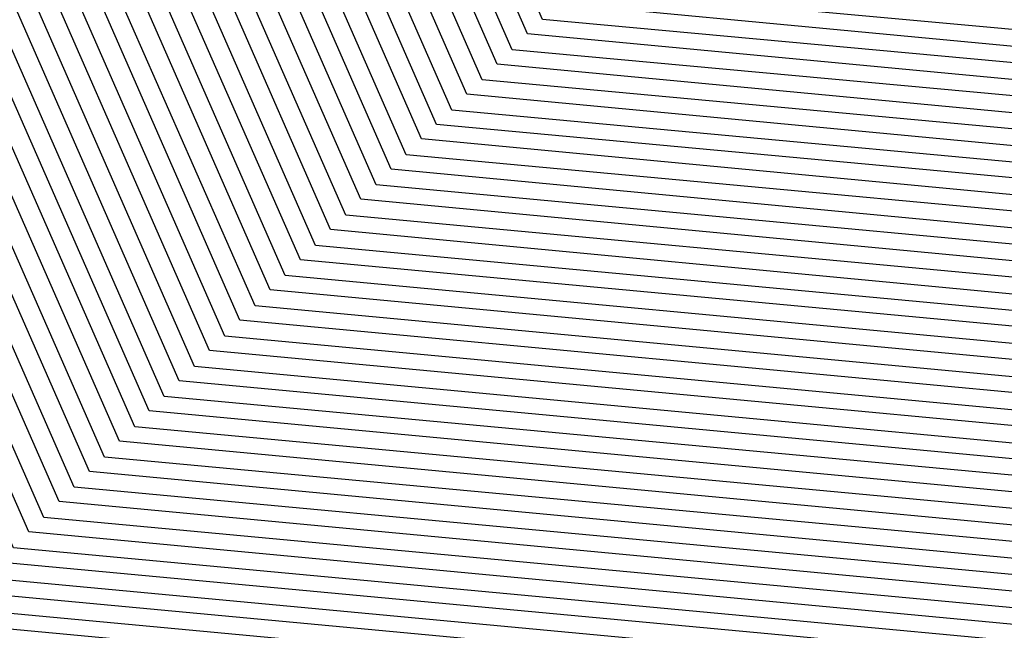
# Model space of a CAD drawing. Units: inches. Extents: x 878723 to 881363, y 7342778 to 7345418.
# Drawn here: x 880011 to 880014, y 7344404 to 7344406 of the extents above; entities that cross this region are included whole.
import ezdxf

# ---------------------------------------------------------------- set-up
doc = ezdxf.new("R2010")
doc.units = ezdxf.units.IN
doc.header["$MEASUREMENT"] = 0
doc.layers.add('Contour_87877342', color=7, linetype='Continuous', true_color=0xa0d95b)

msp = doc.modelspace()

# ---------------------------------------------------------------- linework, layer by layer
at = {"layer": 'Contour_87877342'}
for points in [[(880023.3185, 7344397.1886, 3290), (880020.9381, 7344401.9201, 3290), (880019.0875, 7344402.9552, 3290), (880018.0499, 7344403.4777, 3290), (880015.1886, 7344404.7814, 3290), (880011.2775, 7344405.1476, 3290), (880008.5114, 7344411.4562, 3290), (880008.1891, 7344411.9201, 3290), (880008.2208, 7344412.091, 3290), (880010.0592, 7344419.9083, 3290), (880010.3961, 7344421.9201, 3290), (880011.1774, 7344425.0451, 3290), (880011.1749, 7344428.7951, 3290), (880012.7326, 7344431.9201, 3290), (880014.505, 7344435.465, 3290), (880018.0499, 7344437.2374, 3290)], [(880023.3576, 7344397.2277, 3289), (880020.9943, 7344401.9201, 3289), (880019.1071, 7344402.9796, 3289), (880018.0499, 7344403.507, 3289), (880015.1325, 7344404.84, 3289), (880011.3239, 7344405.1964, 3289), (880008.631, 7344411.339, 3289), (880008.2233, 7344411.9201, 3289), (880008.2648, 7344412.1349, 3289), (880010.0885, 7344419.8839, 3289), (880010.4279, 7344421.9201, 3289), (880011.2189, 7344425.089, 3289), (880011.2164, 7344428.7511, 3289), (880012.7936, 7344431.9201, 3289), (880014.5465, 7344435.4259, 3289), (880018.0499, 7344437.174, 3289)], [(880023.3942, 7344397.2667, 3288), (880021.0504, 7344401.9201, 3288), (880019.1266, 7344402.9992, 3288), (880018.0499, 7344403.5363, 3288), (880015.0763, 7344404.8937, 3288), (880011.3702, 7344405.2404, 3288), (880008.7506, 7344411.2218, 3288), (880008.2599, 7344411.9201, 3288), (880008.3087, 7344412.1788, 3288), (880010.1154, 7344419.8546, 3288), (880010.4596, 7344421.9201, 3288), (880011.2604, 7344425.1329, 3288), (880011.2579, 7344428.712, 3288), (880012.8571, 7344431.9201, 3288), (880014.588, 7344435.382, 3288), (880018.0499, 7344437.1154, 3288)], [(880023.4308, 7344397.3009, 3287), (880021.1066, 7344401.9201, 3287), (880019.1486, 7344403.0187, 3287), (880018.0499, 7344403.5656, 3287), (880015.0201, 7344404.9523, 3287), (880011.4166, 7344405.2892, 3287), (880008.8678, 7344411.0997, 3287), (880008.2941, 7344411.9201, 3287), (880008.3502, 7344412.2228, 3287), (880010.1422, 7344419.8302, 3287), (880010.4913, 7344421.9201, 3287), (880011.3019, 7344425.172, 3287), (880011.3019, 7344428.6681, 3287), (880012.9205, 7344431.9201, 3287), (880014.6295, 7344435.338, 3287), (880018.0499, 7344437.0519, 3287)], [(880023.4699, 7344397.34, 3286), (880021.1627, 7344401.9201, 3286), (880019.1681, 7344403.0382, 3286), (880018.0499, 7344403.5997, 3286), (880014.964, 7344405.006, 3286), (880011.463, 7344405.3331, 3286), (880008.9874, 7344410.9826, 3286), (880008.3307, 7344411.9201, 3286), (880008.3942, 7344412.2667, 3286), (880010.1691, 7344419.8009, 3286), (880010.5231, 7344421.9201, 3286), (880011.3434, 7344425.216, 3286), (880011.3434, 7344428.629, 3286), (880012.984, 7344431.9201, 3286), (880014.6735, 7344435.299, 3286), (880018.0499, 7344436.9884, 3286)], [(880023.5065, 7344397.379, 3285), (880021.2189, 7344401.9201, 3285), (880019.1876, 7344403.0578, 3285), (880018.0499, 7344403.629, 3285), (880014.9078, 7344405.0597, 3285), (880011.5094, 7344405.382, 3285), (880009.1046, 7344410.8654, 3285), (880008.3649, 7344411.9201, 3285), (880008.4381, 7344412.3107, 3285), (880010.1959, 7344419.7765, 3285), (880010.5548, 7344421.9201, 3285), (880011.3873, 7344425.255, 3285), (880011.3849, 7344428.5851, 3285), (880013.0475, 7344431.9201, 3285), (880014.715, 7344435.255, 3285), (880018.0499, 7344436.9249, 3285)], [(880023.5431, 7344397.4132, 3284), (880021.275, 7344401.9201, 3284), (880019.2072, 7344403.0773, 3284), (880018.0499, 7344403.6583, 3284), (880014.8517, 7344405.1183, 3284), (880011.5558, 7344405.4259, 3284), (880009.2243, 7344410.7482, 3284), (880008.4015, 7344411.9201, 3284), (880008.4821, 7344412.3546, 3284), (880010.2228, 7344419.7472, 3284), (880010.5866, 7344421.9201, 3284), (880011.4288, 7344425.299, 3284), (880011.4264, 7344428.5411, 3284), (880013.111, 7344431.9201, 3284), (880014.7565, 7344435.2111, 3284), (880018.0499, 7344436.8615, 3284)], [(880023.5822, 7344397.4523, 3283), (880021.3336, 7344401.9201, 3283), (880019.2291, 7344403.0968, 3283), (880018.0499, 7344403.6876, 3283), (880014.7955, 7344405.172, 3283), (880011.6022, 7344405.4747, 3283), (880009.3439, 7344410.6261, 3283), (880008.4357, 7344411.9201, 3283), (880008.526, 7344412.3986, 3283), (880010.2496, 7344419.7179, 3283), (880010.6183, 7344421.9201, 3283), (880011.4703, 7344425.3429, 3283), (880011.4703, 7344428.5021, 3283), (880013.1744, 7344431.9201, 3283), (880014.798, 7344435.172, 3283), (880018.0499, 7344436.798, 3283)], [(880023.6188, 7344397.4913, 3282), (880021.3898, 7344401.9201, 3282), (880019.2487, 7344403.1212, 3282), (880018.0499, 7344403.7218, 3282), (880014.7394, 7344405.2306, 3282), (880011.6486, 7344405.5187, 3282), (880009.4611, 7344410.5089, 3282), (880008.4723, 7344411.9201, 3282), (880008.57, 7344412.4425, 3282), (880010.2765, 7344419.6935, 3282), (880010.65, 7344421.9201, 3282), (880011.5118, 7344425.382, 3282), (880011.5118, 7344428.4581, 3282), (880013.2355, 7344431.9201, 3282), (880014.8395, 7344435.1281, 3282), (880018.0499, 7344436.7345, 3282)], [(880023.6578, 7344397.5255, 3281), (880021.4459, 7344401.9201, 3281), (880019.2682, 7344403.1408, 3281), (880018.0499, 7344403.7511, 3281), (880014.6857, 7344405.2843, 3281), (880011.695, 7344405.5675, 3281), (880009.5807, 7344410.3917, 3281), (880008.5089, 7344411.9201, 3281), (880008.6139, 7344412.4816, 3281), (880010.3034, 7344419.6642, 3281), (880010.6818, 7344421.9201, 3281), (880011.5558, 7344425.4259, 3281), (880011.5534, 7344428.4142, 3281), (880013.299, 7344431.9201, 3281), (880014.8834, 7344435.089, 3281), (880018.0499, 7344436.671, 3281)], [(880023.6945, 7344397.5646, 3280), (880021.5021, 7344401.9201, 3280), (880019.2902, 7344403.1603, 3280), (880018.0499, 7344403.7804, 3280), (880014.6295, 7344405.3429, 3280), (880011.7413, 7344405.6115, 3280), (880009.6979, 7344410.2697, 3280), (880008.5431, 7344411.9201, 3280), (880008.6578, 7344412.5255, 3280), (880010.3302, 7344419.6398, 3280), (880010.7135, 7344421.9201, 3280), (880011.5973, 7344425.465, 3280), (880011.5949, 7344428.3751, 3280), (880013.3624, 7344431.9201, 3280), (880014.9249, 7344435.0451, 3280), (880018.0499, 7344436.6076, 3280)], [(880023.7311, 7344397.6036, 3279), (880021.5582, 7344401.9201, 3279), (880019.3097, 7344403.1798, 3279), (880018.0499, 7344403.8097, 3279), (880014.5734, 7344405.3966, 3279), (880011.7877, 7344405.6603, 3279), (880009.8175, 7344410.1525, 3279), (880008.5797, 7344411.9201, 3279), (880008.7018, 7344412.5695, 3279), (880010.3571, 7344419.6105, 3279), (880010.7428, 7344421.9201, 3279), (880011.6388, 7344425.5089, 3279), (880011.6388, 7344428.3312, 3279), (880013.4259, 7344431.9201, 3279), (880014.9664, 7344435.0011, 3279), (880018.0499, 7344436.5441, 3279)], [(880023.7701, 7344397.6378, 3278), (880021.6144, 7344401.9201, 3278), (880019.3292, 7344403.1994, 3278), (880018.0499, 7344403.839, 3278), (880014.5172, 7344405.4552, 3278), (880011.8341, 7344405.7042, 3278), (880009.9371, 7344410.0353, 3278), (880008.6139, 7344411.9201, 3278), (880008.7457, 7344412.6134, 3278), (880010.3839, 7344419.5861, 3278), (880010.7745, 7344421.9201, 3278), (880011.6803, 7344425.5529, 3278), (880011.6803, 7344428.2921, 3278), (880013.4894, 7344431.9201, 3278), (880015.0079, 7344434.962, 3278), (880018.0499, 7344436.4806, 3278)], [(880023.8068, 7344397.6769, 3277), (880021.6705, 7344401.9201, 3277), (880019.3512, 7344403.2189, 3277), (880018.0499, 7344403.8732, 3277), (880014.4611, 7344405.5089, 3277), (880011.8805, 7344405.7482, 3277), (880010.0543, 7344409.9132, 3277), (880008.6505, 7344411.9201, 3277), (880008.7897, 7344412.6574, 3277), (880010.4132, 7344419.5568, 3277), (880010.8063, 7344421.9201, 3277), (880011.7243, 7344425.5919, 3277), (880011.7218, 7344428.2482, 3277), (880013.5529, 7344431.9201, 3277), (880015.0519, 7344434.9181, 3277), (880018.0499, 7344436.4171, 3277)], [(880021.4801, 7344398.4874, 3311), (880019.754, 7344401.9201, 3311), (880018.6627, 7344402.5304, 3311), (880018.0499, 7344402.838, 3311), (880016.3605, 7344403.6095, 3311), (880010.3058, 7344404.1759, 3311), (880008.0499, 7344409.3224, 3311), (880006.3947, 7344410.2648, 3311), (880005.6232, 7344411.9201, 3311), (880006.4313, 7344413.5411, 3311), (880008.0499, 7344414.3517, 3311), (880009.4928, 7344420.4796, 3311), (880009.7321, 7344421.9201, 3311), (880010.2936, 7344424.1613, 3311), (880010.2911, 7344429.6788, 3311), (880011.4069, 7344431.9201, 3311), (880013.6212, 7344436.3488, 3311)], [(880023.8434, 7344397.716, 3276), (880021.7267, 7344401.9201, 3276), (880019.3707, 7344403.2384, 3276), (880018.0499, 7344403.9025, 3276), (880014.4049, 7344405.5626, 3276), (880011.9269, 7344405.797, 3276), (880010.174, 7344409.796, 3276), (880008.6847, 7344411.9201, 3276), (880008.8312, 7344412.7013, 3276), (880010.4401, 7344419.5324, 3276), (880010.838, 7344421.9201, 3276), (880011.7658, 7344425.6359, 3276), (880011.7633, 7344428.2042, 3276), (880013.6163, 7344431.9201, 3276), (880015.0934, 7344434.879, 3276), (880018.0499, 7344436.3536, 3276)], [(880021.5949, 7344398.3751, 3310), (880019.8102, 7344401.9201, 3310), (880018.6823, 7344402.5499, 3310), (880018.0499, 7344402.8673, 3310), (880016.3068, 7344403.6632, 3310), (880010.3522, 7344404.2199, 3310), (880008.0499, 7344409.4738, 3310), (880006.4923, 7344410.3624, 3310), (880005.7648, 7344411.9201, 3310), (880006.5265, 7344413.4435, 3310), (880008.0499, 7344414.2101, 3310), (880009.5197, 7344420.4503, 3310), (880009.7638, 7344421.9201, 3310), (880010.3351, 7344424.2052, 3310), (880010.3326, 7344429.6398, 3310), (880011.4703, 7344431.9201, 3310), (880013.6627, 7344436.3097, 3310)], [(880023.8825, 7344397.7501, 3275), (880021.7828, 7344401.9201, 3275), (880019.3903, 7344403.2628, 3275), (880018.0499, 7344403.9318, 3275), (880014.3488, 7344405.6212, 3275), (880011.9733, 7344405.841, 3275), (880010.2911, 7344409.6788, 3275), (880008.7213, 7344411.9201, 3275), (880008.8751, 7344412.7453, 3275), (880010.4669, 7344419.5031, 3275), (880010.8698, 7344421.9201, 3275), (880011.8073, 7344425.6798, 3275), (880011.8073, 7344428.1652, 3275), (880013.6774, 7344431.9201, 3275), (880015.1349, 7344434.8351, 3275), (880018.0499, 7344436.2902, 3275)], [(880021.7072, 7344398.2628, 3309), (880019.8663, 7344401.9201, 3309), (880018.7018, 7344402.5744, 3309), (880018.0499, 7344402.8966, 3309), (880016.2506, 7344403.7218, 3309), (880010.3986, 7344404.2687, 3309), (880008.0499, 7344409.6251, 3309), (880006.5875, 7344410.4601, 3309), (880005.9064, 7344411.9201, 3309), (880006.6193, 7344413.3507, 3309), (880008.0499, 7344414.0636, 3309), (880009.5465, 7344420.4259, 3309), (880009.7955, 7344421.9201, 3309), (880010.3766, 7344424.2492, 3309), (880010.3742, 7344429.5958, 3309), (880011.5338, 7344431.9201, 3309), (880013.7042, 7344436.2658, 3309)], [(880021.8219, 7344398.1505, 3308), (880019.9225, 7344401.9201, 3308), (880018.7213, 7344402.5939, 3308), (880018.0499, 7344402.9308, 3308), (880016.1945, 7344403.7755, 3308), (880010.445, 7344404.3126, 3308), (880008.0499, 7344409.7765, 3308), (880006.6852, 7344410.5578, 3308), (880006.048, 7344411.9201, 3308), (880006.7145, 7344413.2531, 3308), (880008.0499, 7344413.922, 3308), (880009.5734, 7344420.3966, 3308), (880009.8273, 7344421.9201, 3308), (880010.4181, 7344424.2882, 3308), (880010.4157, 7344429.5519, 3308), (880011.5949, 7344431.9201, 3308), (880013.7457, 7344436.2218, 3308)], [(880023.9191, 7344397.7892, 3274), (880021.839, 7344401.9201, 3274), (880019.4098, 7344403.2824, 3274), (880018.0499, 7344403.9611, 3274), (880014.2926, 7344405.6749, 3274), (880012.0197, 7344405.8898, 3274), (880010.4108, 7344409.5617, 3274), (880008.7555, 7344411.9201, 3274), (880008.9191, 7344412.7892, 3274), (880010.4938, 7344419.4786, 3274), (880010.9015, 7344421.9201, 3274), (880011.8488, 7344425.7189, 3274), (880011.8488, 7344428.1212, 3274), (880013.7409, 7344431.9201, 3274), (880015.1764, 7344434.7911, 3274), (880018.0499, 7344436.2316, 3274)], [(880021.9342, 7344398.0333, 3307), (880019.9786, 7344401.9201, 3307), (880018.7433, 7344402.6134, 3307), (880018.0499, 7344402.9601, 3307), (880016.1383, 7344403.8341, 3307), (880010.4913, 7344404.3615, 3307), (880008.0499, 7344409.9279, 3307), (880006.7828, 7344410.6505, 3307), (880006.1896, 7344411.9201, 3307), (880006.8097, 7344413.1603, 3307), (880008.0499, 7344413.7804, 3307), (880009.6002, 7344420.3673, 3307), (880009.859, 7344421.9201, 3307), (880010.462, 7344424.3322, 3307), (880010.4596, 7344429.5128, 3307), (880011.6583, 7344431.9201, 3307), (880013.7897, 7344436.1828, 3307)], [(880023.9581, 7344397.8283, 3273), (880021.8976, 7344401.9201, 3273), (880019.4318, 7344403.3019, 3273), (880018.0499, 7344403.9953, 3273), (880014.2365, 7344405.7335, 3273), (880012.066, 7344405.9337, 3273), (880010.5304, 7344409.4396, 3273), (880008.7921, 7344411.9201, 3273), (880008.963, 7344412.8331, 3273), (880010.5206, 7344419.4494, 3273), (880010.9332, 7344421.9201, 3273), (880011.8927, 7344425.7628, 3273), (880011.8903, 7344428.0773, 3273), (880013.8043, 7344431.9201, 3273), (880015.2203, 7344434.7521, 3273), (880018.0499, 7344436.1681, 3273)], [(880022.049, 7344397.921, 3306), (880020.0348, 7344401.9201, 3306), (880018.7628, 7344402.6329, 3306), (880018.0499, 7344402.9894, 3306), (880016.0822, 7344403.8878, 3306), (880010.5377, 7344404.4054, 3306), (880008.0499, 7344410.0792, 3306), (880006.8781, 7344410.7482, 3306), (880006.3336, 7344411.9201, 3306), (880006.9049, 7344413.0675, 3306), (880008.0499, 7344413.6388, 3306), (880009.6271, 7344420.3429, 3306), (880009.8908, 7344421.9201, 3306), (880010.5035, 7344424.3712, 3306), (880010.5011, 7344429.4689, 3306), (880011.7218, 7344431.9201, 3306), (880013.8312, 7344436.1388, 3306)], [(880022.1613, 7344397.8087, 3305), (880020.0909, 7344401.9201, 3305), (880018.7824, 7344402.6525, 3305), (880018.0499, 7344403.0187, 3305), (880016.026, 7344403.9415, 3305), (880010.5841, 7344404.4542, 3305), (880008.0499, 7344410.2306, 3305), (880006.9757, 7344410.8458, 3305), (880006.4752, 7344411.9201, 3305), (880006.9977, 7344412.9699, 3305), (880008.0499, 7344413.4972, 3305), (880009.6539, 7344420.3136, 3305), (880009.9225, 7344421.9201, 3305), (880010.5451, 7344424.4152, 3305), (880010.5426, 7344429.4249, 3305), (880011.7853, 7344431.9201, 3305), (880013.8727, 7344436.0949, 3305)], [(880023.9948, 7344397.8624, 3272), (880021.9537, 7344401.9201, 3272), (880019.4513, 7344403.3214, 3272), (880018.0499, 7344404.0245, 3272), (880014.1827, 7344405.7872, 3272), (880012.1124, 7344405.9826, 3272), (880010.6476, 7344409.3224, 3272), (880008.8263, 7344411.9201, 3272), (880009.007, 7344412.8771, 3272), (880010.5475, 7344419.4201, 3272), (880010.965, 7344421.9201, 3272), (880011.9342, 7344425.8019, 3272), (880011.9318, 7344428.0382, 3272), (880013.8678, 7344431.9201, 3272), (880015.2618, 7344434.7081, 3272), (880018.0499, 7344436.1046, 3272)], [(880022.276, 7344397.6964, 3304), (880020.1471, 7344401.9201, 3304), (880018.8043, 7344402.672, 3304), (880018.0499, 7344403.0529, 3304), (880015.9699, 7344404.0001, 3304), (880010.6305, 7344404.4982, 3304), (880008.0499, 7344410.382, 3304), (880007.0734, 7344410.9435, 3304), (880006.6168, 7344411.9201, 3304), (880007.0929, 7344412.8771, 3304), (880008.0499, 7344413.3556, 3304), (880009.6808, 7344420.2892, 3304), (880009.9542, 7344421.9201, 3304), (880010.5866, 7344424.4591, 3304), (880010.5841, 7344429.3859, 3304), (880011.8488, 7344431.9201, 3304), (880013.9142, 7344436.0558, 3304)], [(880024.0314, 7344397.9015, 3271), (880022.0099, 7344401.9201, 3271), (880019.4708, 7344403.341, 3271), (880018.0499, 7344404.0538, 3271), (880014.1266, 7344405.8458, 3271), (880012.1588, 7344406.0265, 3271), (880010.7672, 7344409.2052, 3271), (880008.8629, 7344411.9201, 3271), (880009.0509, 7344412.921, 3271), (880010.5743, 7344419.3956, 3271), (880010.9967, 7344421.9201, 3271), (880011.9757, 7344425.8458, 3271), (880011.9757, 7344427.9943, 3271), (880013.9313, 7344431.9201, 3271), (880015.3034, 7344434.6642, 3271), (880018.0499, 7344436.0411, 3271)], [(880022.3883, 7344397.5792, 3303), (880020.2057, 7344401.9201, 3303), (880018.8239, 7344402.6915, 3303), (880018.0499, 7344403.0822, 3303), (880015.9137, 7344404.0538, 3303), (880010.6769, 7344404.547, 3303), (880008.0499, 7344410.5382, 3303), (880007.1686, 7344411.0411, 3303), (880006.7584, 7344411.9201, 3303), (880007.1881, 7344412.7843, 3303), (880008.0499, 7344413.214, 3303), (880009.7076, 7344420.2599, 3303), (880009.986, 7344421.9201, 3303), (880010.6281, 7344424.4982, 3303), (880010.6281, 7344429.3419, 3303), (880011.9122, 7344431.9201, 3303), (880013.9581, 7344436.0119, 3303)], [(880022.5031, 7344397.4669, 3302), (880020.2618, 7344401.9201, 3302), (880018.8434, 7344402.716, 3302), (880018.0499, 7344403.1115, 3302), (880015.8576, 7344404.1124, 3302), (880010.7233, 7344404.591, 3302), (880008.0499, 7344410.6896, 3302), (880007.2662, 7344411.1339, 3302), (880006.9, 7344411.9201, 3302), (880007.2833, 7344412.6867, 3302), (880008.0499, 7344413.0724, 3302), (880009.7345, 7344420.2355, 3302), (880010.0177, 7344421.9201, 3302), (880010.672, 7344424.5421, 3302), (880010.6696, 7344429.3029, 3302), (880011.9733, 7344431.9201, 3302), (880013.9996, 7344435.9728, 3302)], [(880024.0704, 7344397.9406, 3270), (880022.066, 7344401.9201, 3270), (880019.4928, 7344403.3605, 3270), (880018.0499, 7344404.0831, 3270), (880014.0704, 7344405.8995, 3270), (880012.2052, 7344406.0753, 3270), (880010.8844, 7344409.0831, 3270), (880008.8995, 7344411.9201, 3270), (880009.0949, 7344412.965, 3270), (880010.6012, 7344419.3663, 3270), (880011.0284, 7344421.9201, 3270), (880012.0172, 7344425.8898, 3270), (880012.0172, 7344427.9552, 3270), (880013.9948, 7344431.9201, 3270), (880015.3449, 7344434.6251, 3270), (880018.0499, 7344435.9777, 3270)], [(880022.6154, 7344397.3546, 3301), (880020.318, 7344401.9201, 3301), (880018.8629, 7344402.7355, 3301), (880018.0499, 7344403.1408, 3301), (880015.8014, 7344404.1661, 3301), (880010.7697, 7344404.6398, 3301), (880008.0499, 7344410.841, 3301), (880007.3615, 7344411.2316, 3301), (880007.0416, 7344411.9201, 3301), (880007.3785, 7344412.5939, 3301), (880008.0499, 7344412.9308, 3301), (880009.7638, 7344420.2062, 3301), (880010.0494, 7344421.9201, 3301), (880010.7135, 7344424.5812, 3301), (880010.7111, 7344429.2589, 3301), (880012.0368, 7344431.9201, 3301), (880014.0411, 7344435.9288, 3301)], [(880024.1071, 7344397.9747, 3269), (880022.1222, 7344401.9201, 3269), (880019.5123, 7344403.38, 3269), (880018.0499, 7344404.1173, 3269), (880014.0143, 7344405.9581, 3269), (880012.2516, 7344406.1193, 3269), (880011.004, 7344408.966, 3269), (880008.9337, 7344411.9201, 3269), (880009.1388, 7344413.0089, 3269), (880010.6281, 7344419.3419, 3269), (880011.0602, 7344421.9201, 3269), (880012.0612, 7344425.9288, 3269), (880012.0587, 7344427.9113, 3269), (880014.0558, 7344431.9201, 3269), (880015.3888, 7344434.5812, 3269), (880018.0499, 7344435.9142, 3269)], [(880022.7301, 7344397.2423, 3300), (880020.3742, 7344401.9201, 3300), (880018.8849, 7344402.755, 3300), (880018.0499, 7344403.1749, 3300), (880015.7477, 7344404.2247, 3300), (880010.816, 7344404.6837, 3300), (880008.0499, 7344410.9923, 3300), (880007.4591, 7344411.3292, 3300), (880007.1832, 7344411.9201, 3300), (880007.4713, 7344412.4962, 3300), (880008.0499, 7344412.7892, 3300), (880009.7907, 7344420.1818, 3300), (880010.0812, 7344421.9201, 3300), (880010.755, 7344424.6251, 3300), (880010.7526, 7344429.215, 3300), (880012.1002, 7344431.9201, 3300), (880014.0826, 7344435.8849, 3300)], [(880022.8424, 7344397.1251, 3299), (880020.4303, 7344401.9201, 3299), (880018.9044, 7344402.7745, 3299), (880018.0499, 7344403.2042, 3299), (880015.6915, 7344404.2785, 3299), (880010.8624, 7344404.7326, 3299), (880008.0499, 7344411.1437, 3299), (880007.5568, 7344411.4269, 3299), (880007.3248, 7344411.9201, 3299), (880007.5665, 7344412.4035, 3299), (880008.0499, 7344412.6476, 3299), (880009.8175, 7344420.1525, 3299), (880010.1129, 7344421.9201, 3299), (880010.7965, 7344424.6691, 3299), (880010.7965, 7344429.1759, 3299), (880012.1637, 7344431.9201, 3299), (880014.1266, 7344435.8458, 3299)], [(880022.9572, 7344397.0128, 3298), (880020.4865, 7344401.9201, 3298), (880018.924, 7344402.7941, 3298), (880018.0499, 7344403.2335, 3298), (880015.6354, 7344404.337, 3298), (880010.9088, 7344404.7765, 3298), (880008.0499, 7344411.2951, 3298), (880007.652, 7344411.5245, 3298), (880007.4664, 7344411.9201, 3298), (880007.6618, 7344412.3107, 3298), (880008.0499, 7344412.5011, 3298), (880009.8444, 7344420.1281, 3298), (880010.1447, 7344421.9201, 3298), (880010.8405, 7344424.7081, 3298), (880010.838, 7344429.132, 3298), (880012.2272, 7344431.9201, 3298), (880014.1681, 7344435.8019, 3298)], [(880023.0573, 7344396.9249, 3297), (880020.5426, 7344401.9201, 3297), (880018.9459, 7344402.8136, 3297), (880018.0499, 7344403.2628, 3297), (880015.5792, 7344404.3908, 3297), (880010.9528, 7344404.8253, 3297), (880008.0499, 7344411.4464, 3297), (880007.7496, 7344411.6173, 3297), (880007.6105, 7344411.9201, 3297), (880007.757, 7344412.213, 3297), (880008.0499, 7344412.3595, 3297), (880009.8712, 7344420.0988, 3297), (880010.1764, 7344421.9201, 3297), (880010.882, 7344424.7521, 3297), (880010.8795, 7344429.088, 3297), (880012.2907, 7344431.9201, 3297), (880014.2096, 7344435.7628, 3297)], [(880023.0939, 7344396.964, 3296), (880020.5988, 7344401.9201, 3296), (880018.9655, 7344402.8331, 3296), (880018.0499, 7344403.2921, 3296), (880015.5231, 7344404.4494, 3296), (880010.9992, 7344404.8693, 3296), (880008.0499, 7344411.5978, 3296), (880007.8473, 7344411.715, 3296), (880007.7521, 7344411.9201, 3296), (880007.8497, 7344412.1203, 3296), (880008.0499, 7344412.2179, 3296), (880009.8981, 7344420.0744, 3296), (880010.2081, 7344421.9201, 3296), (880010.9235, 7344424.796, 3296), (880010.921, 7344429.049, 3296), (880012.3541, 7344431.9201, 3296), (880014.2511, 7344435.7189, 3296)], [(880023.1305, 7344397.0031, 3295), (880020.6549, 7344401.9201, 3295), (880018.985, 7344402.8576, 3295), (880018.0499, 7344403.3263, 3295), (880015.4669, 7344404.5031, 3295), (880011.0455, 7344404.9181, 3295), (880008.0499, 7344411.754, 3295), (880007.9425, 7344411.8126, 3295), (880007.8937, 7344411.9201, 3295), (880007.945, 7344412.0226, 3295), (880008.0499, 7344412.0763, 3295), (880009.9249, 7344420.0451, 3295), (880010.2374, 7344421.9201, 3295), (880010.965, 7344424.8351, 3295), (880010.965, 7344429.005, 3295), (880012.4152, 7344431.9201, 3295), (880014.2926, 7344435.6749, 3295)], [(880023.1696, 7344397.0372, 3294), (880020.7111, 7344401.9201, 3294), (880019.007, 7344402.8771, 3294), (880018.0499, 7344403.3556, 3294), (880015.4108, 7344404.5568, 3294), (880011.0919, 7344404.962, 3294), (880008.0499, 7344411.9054, 3294), (880008.0353, 7344411.9201, 3294), (880008.0499, 7344411.9347, 3294), (880009.9518, 7344420.0158, 3294), (880010.2692, 7344421.9201, 3294), (880011.0089, 7344424.879, 3294), (880011.0065, 7344428.966, 3294), (880012.4786, 7344431.9201, 3294), (880014.3366, 7344435.6359, 3294)], [(880023.2062, 7344397.0763, 3293), (880020.7697, 7344401.9201, 3293), (880019.0265, 7344402.8966, 3293), (880018.0499, 7344403.3849, 3293), (880015.3546, 7344404.6154, 3293), (880011.1383, 7344405.0109, 3293), (880008.1574, 7344411.8126, 3293), (880008.0817, 7344411.9201, 3293), (880008.089, 7344411.9591, 3293), (880009.9786, 7344419.9913, 3293), (880010.3009, 7344421.9201, 3293), (880011.0504, 7344424.9181, 3293), (880011.048, 7344428.922, 3293), (880012.5421, 7344431.9201, 3293), (880014.3781, 7344435.5919, 3293)], [(880023.2452, 7344397.1154, 3292), (880020.8258, 7344401.9201, 3292), (880019.046, 7344402.9161, 3292), (880018.0499, 7344403.4142, 3292), (880015.2985, 7344404.6691, 3292), (880011.1847, 7344405.0548, 3292), (880008.2745, 7344411.6954, 3292), (880008.1183, 7344411.9201, 3292), (880008.1329, 7344412.0031, 3292), (880010.0055, 7344419.962, 3292), (880010.3326, 7344421.9201, 3292), (880011.0919, 7344424.962, 3292), (880011.0895, 7344428.8781, 3292), (880012.6056, 7344431.9201, 3292), (880014.4196, 7344435.548, 3292)], [(880023.2819, 7344397.1495, 3291), (880020.882, 7344401.9201, 3291), (880019.0656, 7344402.9357, 3291), (880018.0499, 7344403.4484, 3291), (880015.2448, 7344404.7277, 3291), (880011.2311, 7344405.1036, 3291), (880008.3942, 7344411.5783, 3291), (880008.1525, 7344411.9201, 3291), (880008.1769, 7344412.047, 3291), (880010.0324, 7344419.9376, 3291), (880010.3644, 7344421.9201, 3291), (880011.1334, 7344425.006, 3291), (880011.1334, 7344428.839, 3291), (880012.6691, 7344431.9201, 3291), (880014.4611, 7344435.5089, 3291)]]:
    msp.add_polyline3d(points, dxfattribs=at)

doc.saveas('drawing.dxf')
